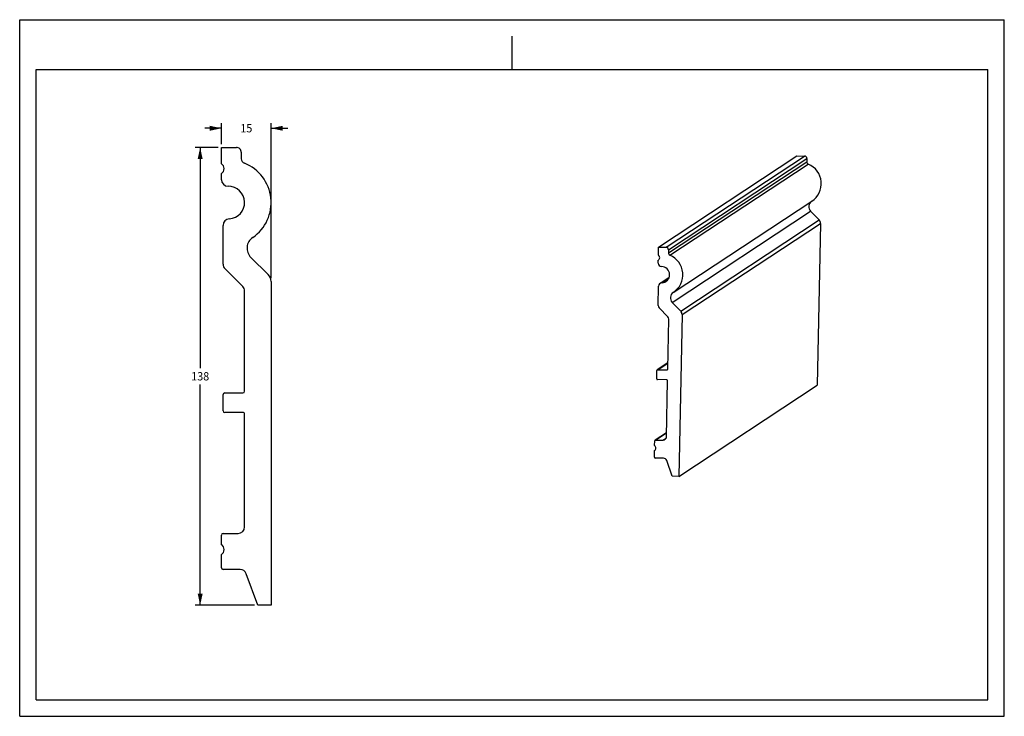
# Model space of a CAD drawing. Units: millimetres. Extents: x 0 to 297, y 0 to 210.
import ezdxf
from ezdxf.enums import TextEntityAlignment as Align

# ---------------------------------------------------------------- set-up
doc = ezdxf.new("R2010")
doc.units = ezdxf.units.MM
doc.header["$LTSCALE"] = 16.335
doc.layers.get('0').update_dxf_attribs({"linetype": 'CONTINUOUS'})
doc.styles.get("Standard").update_dxf_attribs({"font": 'cgtime.ttf'})
doc.dimstyles.new('DIMSTYLE_1', dxfattribs={"dimtxt": 2.5, "dimasz": 3.5, "dimexe": 1.5, "dimexo": 1, "dimgap": 1.25, "dimtad": 0, "dimtih": 1, "dimtoh": 1, "dimdec": 0, "dimtxsty": 'STANDARD', "dimblk": '_FILLED', "dimblk1": '_FILLED', "dimblk2": '_FILLED', "dimcen": 0.09, "dimadec": 0, "dimazin": 0, "dimtfac": 1, "dimtdec": 0, "dimtofl": 0, "dimtmove": 0, "dimatfit": 3, "dimldrblk": '_FILLED', "dimfxl": 1, "dimtolj": 1, "dimarcsym": 0})
doc.dimstyles.new('DIMSTYLE_2', dxfattribs={"dimtxt": 2.5, "dimasz": 3.5, "dimexe": 1.5, "dimexo": 1, "dimgap": 1.25, "dimtad": 0, "dimtih": 1, "dimtoh": 1, "dimdec": 3, "dimtxsty": 'STANDARD', "dimblk": '_FILLED', "dimblk1": '_FILLED', "dimblk2": '_FILLED', "dimcen": 0.09, "dimadec": 0, "dimazin": 0, "dimtfac": 1, "dimtdec": 3, "dimtofl": 0, "dimtmove": 0, "dimatfit": 3, "dimldrblk": '_FILLED', "dimfxl": 1, "dimtolj": 1, "dimarcsym": 0})

# ---------------------------------------------------------------- blocks, each defined once
blk = doc.blocks.new('_FILLED')
at = {"color": 0, "linetype": 'BYBLOCK'}
blk.add_solid([(0, 0), (-1, 0.214), (-1, -0.214)], dxfattribs=at)
blk = doc.blocks.new('*D0')
at = {"color": 2, "linetype": 'CONTINUOUS'}
for p, q in [((59.85, 171.5), (52.94, 171.5)), ((54.44, 171.5), (54.44, 105)), ((54.44, 33.49), (54.44, 100)), ((70.85, 33.49), (52.94, 33.49))]:
    blk.add_line(p, q, dxfattribs=at)
at = {"color": 2, "linetype": 'CONTINUOUS', "xscale": 3.5, "yscale": 3.5, "zscale": 3.5}
for p, rotation in [((54.44, 171.5), 90), ((54.44, 33.49), 270)]:
    blk.add_blockref('_FILLED', p, dxfattribs=dict(at, rotation=rotation))
at = {"color": 2, "linetype": 'CONTINUOUS'}
blk.add_text('138', height=2.5, dxfattribs=at).set_placement((51.71, 101.25), (57.17, 101.25), align=Align.FIT)
blk = doc.blocks.new('*D1')
at = {"color": 2, "linetype": 'CONTINUOUS'}
for p, q in [((60.85, 172.5), (60.85, 178.77)), ((75.85, 132.08), (75.85, 178.77)), ((60.85, 177.27), (55.85, 177.27)), ((75.85, 177.27), (80.85, 177.27))]:
    blk.add_line(p, q, dxfattribs=at)
at = {"color": 2, "linetype": 'CONTINUOUS', "xscale": 3.5, "yscale": 3.5, "zscale": 3.5}
blk.add_blockref('_FILLED', (60.85, 177.27), dxfattribs=at)
at = {"color": 2, "linetype": 'CONTINUOUS', "xscale": 3.5, "yscale": 3.5, "zscale": 3.5, "rotation": 180}
blk.add_blockref('_FILLED', (75.85, 177.27), dxfattribs=at)
at = {"color": 2, "linetype": 'CONTINUOUS'}
blk.add_text('15', height=2.5, dxfattribs=at).set_placement((66.54, 176.02), (70.17, 176.02), align=Align.FIT)

msp = doc.modelspace()

# ---------------------------------------------------------------- linework, layer by layer
at = {"color": 5, "linetype": 'CONTINUOUS'}
for p, q in [((0, 0), (0, 210)), ((0, 210), (297, 210)), ((297, 0), (297, 210)), ((0, 0), (297, 0))]:
    msp.add_line(p, q, dxfattribs=at)
at = {"color": 4, "linetype": 'CONTINUOUS'}
msp.add_line((148.5, 195), (148.5, 205), dxfattribs=at)
at = {"color": 7, "linetype": 'CONTINUOUS'}
for p, q in [((5, 5), (5, 195)), ((5, 195), (292, 195)), ((292, 5), (292, 195)), ((60.8547, 166.5707), (60.8547, 171.503)), ((60.8547, 171.503), (65.3547, 171.503)), ((66.8547, 170.0243), (66.8547, 168.0991)), ((192.7095, 141.4569), (234.4529, 168.9366)), ((194.958, 141.4104), (236.7015, 168.89)), ((195.6734, 139.6936), (237.4168, 167.1733)), ((195.6927, 140.6558), (237.4361, 168.1355)), ((196.1248, 139.0002), (237.8683, 166.4798)), ((234.4529, 168.9366), (236.7015, 168.89)), ((237.4361, 168.1355), (237.4168, 167.1733)), ((60.8547, 161.7738), (60.8547, 163.6199)), ((197.1482, 127.7917), (238.897, 155.2749)), ((197.1536, 127.7952), (238.897, 155.2749)), ((196.8166, 124.7865), (238.56, 152.2661)), ((238.56, 152.2661), (241.1239, 149.6327)), ((199.3805, 122.1531), (241.1239, 149.6327)), ((199.7986, 121.0988), (241.542, 148.5785)), ((241.542, 148.5785), (240.5615, 99.8035)), ((61.3547, 136.2633), (61.3547, 147.9903)), ((192.66, 138.9918), (192.7095, 141.4569)), ((192.7095, 141.4569), (194.958, 141.4104)), ((195.6927, 140.6558), (195.6734, 139.6936)), ((69.7411, 138.3324), (74.976, 133.1718)), ((192.6118, 136.5943), (192.6303, 137.517)), ((192.6303, 137.517), (192.6455, 137.5269)), ((67.2689, 129.6165), (61.9405, 134.8692)), ((75.8547, 131.0806), (75.8547, 33.491)), ((195.8945, 132.2951), (193.1668, 130.4994)), ((193.6708, 130.6638), (195.797, 132.0635)), ((67.8547, 97.9863), (67.8547, 128.2223)), ((192.6053, 123.8391), (192.7231, 129.7002)), ((196.8166, 124.7865), (199.3805, 122.1531)), ((195.4937, 120.4558), (192.884, 123.1363)), ((195.4687, 104.6411), (195.7724, 119.753)), ((199.7986, 121.0988), (198.8181, 72.3239)), ((192.1613, 101.7521), (192.2109, 104.2156)), ((195.5063, 106.5118), (192.3218, 104.4155)), ((192.4656, 104.4568), (195.5052, 106.4577)), ((192.4656, 104.4568), (195.2139, 104.3999)), ((195.2139, 104.3999), (195.451, 104.556)), ((195.1544, 101.4437), (192.4062, 101.5006)), ((195.0576, 84.1941), (195.3993, 101.1922)), ((198.8181, 72.3239), (240.5615, 99.8035)), ((61.3547, 92.0715), (61.3547, 97.0005)), ((61.8547, 97.4934), (67.3547, 97.4934)), ((67.3547, 91.5786), (61.8547, 91.5786)), ((67.8547, 57.0756), (67.8547, 91.0857)), ((195.0838, 85.4976), (191.6461, 83.2345)), ((191.7899, 83.2759), (195.0828, 85.4436)), ((191.7899, 83.2759), (194.0385, 83.2294)), ((194.0385, 83.2294), (194.9891, 83.8552)), ((191.5062, 81.5944), (191.5351, 83.0347)), ((191.4363, 78.1149), (191.4765, 80.1196)), ((191.4765, 80.1196), (191.4917, 80.1295)), ((194.2304, 77.8106), (191.6811, 77.8634)), ((196.8194, 72.3652), (195.156, 77.1442)), ((198.8181, 72.3239), (196.8194, 72.3652)), ((60.8547, 51.7293), (60.8547, 54.6111)), ((61.3547, 55.104), (65.8547, 55.104)), ((60.8547, 44.7674), (60.8547, 48.7784)), ((66.4565, 44.2745), (61.3547, 44.2745)), ((71.8547, 33.491), (68.3349, 42.98)), ((75.8547, 33.491), (71.8547, 33.491)), ((5, 5), (292, 5))]:
    msp.add_line(p, q, dxfattribs=at)
for centre, major_axis, ratio, start_param, end_param in [((65.3547, 170.0243), (1.5, 0), 0.9858, 0, 1.57079633), ((59.8547, 165.0953), (-1.8, 0), 0.9858, 2.1598273, 4.12335801), ((68.3547, 168.0991), (-1.5, 0), 0.9858, 0, 1.1817455), ((62.8547, 154.8732), (13, 0), 0.9858, -0.96250982, 1.1817455), ((236.6866, 168.151), (0.749, -0.0311), 0.98601233, 0.02114001, 1.59193634), ((238.1663, 167.1578), (0.749, -0.0311), 0.98601233, -3.12045264, -1.93870714), ((235.2852, 160.6044), (6.4916, -0.2698), 0.98601233, -0.94037803, 1.20288551), ((62.8547, 161.7738), (2, 0), 0.9858, -3.14159265, -1.57079633), ((62.8547, 154.8732), (-5, 0), 0.9858, 1.64228578, 4.71238898), ((240.0013, 153.6304), (1.9974, -0.083), 0.98601233, 2.20022284, 3.94813083), ((63.3547, 147.9903), (2, 0), 0.9858, 1.64228578, 3.14159265), ((240.0429, 148.6095), (1.4981, -0.0623), 0.98601233, 0.02114001, 0.80653818), ((72.5696, 141.1207), (-4, 0), 0.9858, -0.96250982, 0.78539816), ((194.9432, 140.6713), (0.749, -0.0311), 0.98601233, 0.02114001, 1.59193634), ((196.4229, 139.6781), (0.749, -0.0311), 0.98601233, -3.12045264, -1.93870714), ((192.1455, 138.2647), (0.8988, -0.0374), 0.98601233, 5.34280696, 7.28609068), ((193.5418, 133.1247), (6.4916, -0.2698), 0.98601233, -0.94037803, 1.20288551), ((63.3547, 136.2633), (2, 0), 0.9858, -3.14159265, -2.35619449), ((193.6111, 136.5736), (0.9987, -0.0415), 0.98601233, -3.12045264, -1.54965632), ((193.5418, 133.1247), (2.4968, -0.1038), 0.98601233, -1.47816687, 1.59193634), ((72.8547, 131.0806), (3, 0), 0.9858, 0, 0.78539816), ((65.8547, 128.2223), (-2, 0), 0.9858, 3.14159265, 3.92699082), ((193.7225, 129.6795), (0.9987, -0.0415), 0.98601233, 1.66342579, 3.16273267), ((198.2579, 126.1508), (1.9974, -0.083), 0.98601233, 2.20022284, 3.94813083), ((193.6047, 123.8184), (0.9987, -0.0415), 0.98601233, -3.12045264, -2.33505448), ((198.2995, 121.1299), (1.4981, -0.0623), 0.98601233, 0.02114001, 0.80653818), ((194.7731, 119.7737), (0.9987, -0.0415), 0.98601233, 0.02114001, 0.80653818), ((192.4607, 104.2105), (0.2497, -0.0104), 0.98601233, 1.59193634, 3.16273267), ((195.2188, 104.6463), (0.2497, -0.0104), 0.98601233, -1.54965632, 0.02114001), ((192.4112, 101.747), (0.2497, -0.0104), 0.98601233, -3.12045264, -1.54965632), ((195.1495, 101.1974), (0.2497, -0.0104), 0.98601233, 0.02114001, 1.59193634), ((61.8547, 97.0005), (0.5, 0), 0.9858, 1.57079633, 3.14159265), ((67.3547, 97.9863), (-0.5, 0), 0.9858, 1.57079633, 3.14159265), ((61.8547, 92.0715), (0.5, 0), 0.9858, -3.14159265, -1.57079633), ((67.3547, 91.0857), (-0.5, 0), 0.9858, 3.14159265, 4.71238898), ((191.785, 83.0296), (0.2497, -0.0104), 0.98601233, 1.59193634, 3.16273267), ((194.0583, 84.2148), (0.9987, -0.0415), 0.98601233, -1.54965632, 0.02114001), ((190.9917, 80.8673), (0.8988, -0.0374), 0.98601233, 5.34280696, 7.28609068), ((191.6861, 78.1097), (0.2497, -0.0104), 0.98601233, -3.12045264, -1.54965632), ((194.2106, 76.8252), (0.9987, -0.0415), 0.98601233, 0.37170768, 1.59193634), ((65.8547, 57.0756), (-2, 0), 0.9858, 1.57079633, 3.14159265), ((61.3547, 54.6111), (0.5, 0), 0.9858, 1.57079633, 3.14159265), ((59.8547, 50.2539), (-1.8, 0), 0.9858, 2.1598273, 4.12335801), ((61.3547, 44.7674), (0.5, 0), 0.9858, -3.14159265, -1.57079633), ((66.4565, 42.3029), (-2, 0), 0.9858, -2.79102499, -1.57079633)]:
    msp.add_ellipse(centre, major_axis=major_axis, ratio=ratio, start_param=start_param, end_param=end_param, dxfattribs=at)

# ---------------------------------------------------------------- dimensions: what is measured, and where the dimension line sits
at = {"color": 2, "linetype": 'CONTINUOUS'}
dim = msp.add_linear_dim(base=(75.8547, 177.2689), p1=(60.8547, 171.503), p2=(75.8547, 131.0806), dimstyle='DIMSTYLE_2', dxfattribs=at)
dim.commit()
dim.dimension.update_dxf_attribs({"geometry": '*D1', "text_midpoint": (68.4654, 177.2494), "dimtype": 160})
dim = msp.add_linear_dim(base=(54.439, 33.491), p1=(60.8547, 171.503), p2=(71.8547, 33.491), angle=270, dimstyle='DIMSTYLE_1', dxfattribs=at)
dim.commit()
dim.dimension.update_dxf_attribs({"geometry": '*D0', "text_midpoint": (54.568, 102.4776), "dimtype": 160})

doc.saveas('drawing.dxf')
